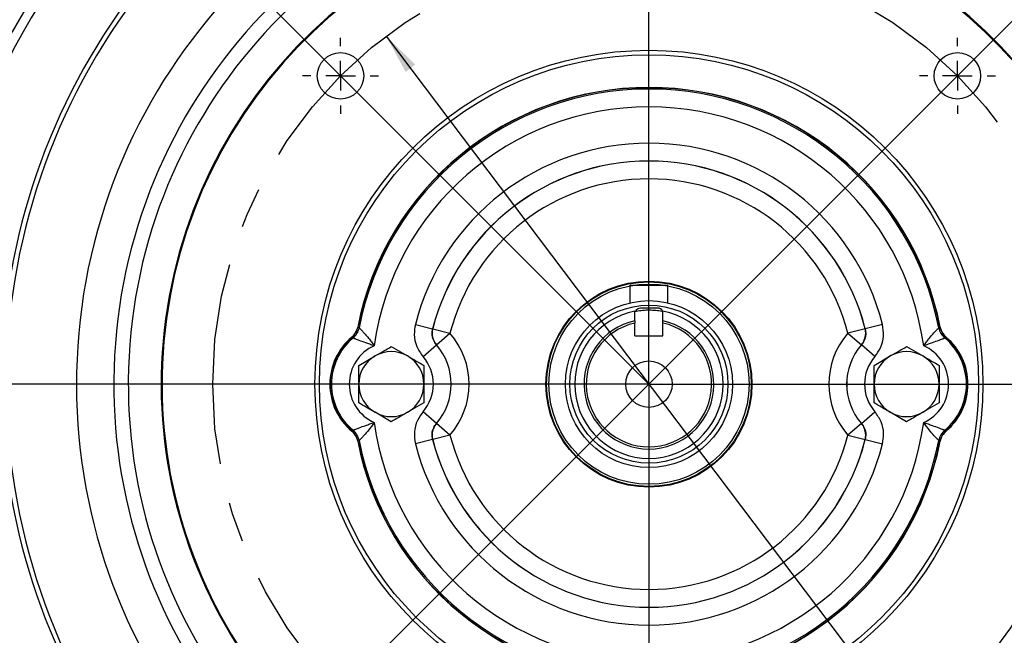
# Model space of a CAD drawing. Units: inches. Extents: x 0 to 16.8, y 0 to 11.6.
# Drawn here: x 12.6 to 15, y 5 to 6.6 of the extents above; entities that cross this region are included whole.
import ezdxf

# ---------------------------------------------------------------- set-up
doc = ezdxf.new("R2010")
doc.units = ezdxf.units.IN
doc.header["$MEASUREMENT"] = 0
doc.linetypes.add('CENTERX2', pattern=[0.8, 0.5, -0.1, 0.1, -0.1])
doc.layers.add('CENTER', color=16, linetype='CENTERX2')
doc.layers.add('DIMENSION', color=5, linetype='Continuous')
doc.styles.add('SLDTEXTSTYLE0', font='TXT', dxfattribs={"width": 0.605})
doc.dimstyles.new('SLDDIMSTYLE0', dxfattribs={"dimtxt": 0.1, "dimasz": 0.1, "dimexe": 0, "dimexo": 0.0625, "dimgap": 0.025, "dimtad": 0, "dimtih": 1, "dimtoh": 1, "dimlfac": 2.714286, "dimrnd": 1e-09, "dimzin": 12, "dimdsep": 46, "dimtxsty": 'SLDTEXTSTYLE0', "dimsah": 1, "dimcen": 0.09, "dimadec": 0, "dimazin": 3, "dimtfac": 1, "dimtofl": 0, "dimtmove": 0, "dimatfit": 3, "dimfxl": 1, "dimfrac": 2, "dimtolj": 1, "dimtzin": 12, "dimarcsym": 0})
doc.dimstyles.new('SLDDIMSTYLE1', dxfattribs={"dimtxt": 0.1, "dimasz": 0.1, "dimexe": 0, "dimexo": 0.0625, "dimgap": 0.025, "dimtad": 0, "dimtih": 1, "dimtoh": 1, "dimdec": 4, "dimlfac": 2.714286, "dimzin": 12, "dimdsep": 46, "dimtxsty": 'SLDTEXTSTYLE0', "dimsah": 1, "dimcen": 0.09, "dimadec": 0, "dimazin": 3, "dimtfac": 1, "dimtdec": 0, "dimtofl": 0, "dimtmove": 0, "dimatfit": 3, "dimfxl": 1, "dimfrac": 2, "dimtolj": 1, "dimtzin": 12, "dimarcsym": 0})
doc.dimstyles.new('SLDDIMSTYLE2', dxfattribs={"dimtxt": 0.1, "dimasz": 0.1, "dimexe": 0, "dimexo": 0.0625, "dimgap": 0.025, "dimtad": 0, "dimtih": 1, "dimtoh": 1, "dimdec": 3, "dimlfac": 2.714286, "dimrnd": 1e-09, "dimzin": 12, "dimdsep": 46, "dimtxsty": 'SLDTEXTSTYLE0', "dimsah": 1, "dimcen": 0, "dimadec": 0, "dimazin": 3, "dimlim": 1, "dimtp": 0.015, "dimtm": 0.015, "dimtfac": 1, "dimtdec": 3, "dimtofl": 0, "dimtmove": 0, "dimatfit": 3, "dimfxl": 1, "dimfrac": 2, "dimtolj": 1, "dimtzin": 4, "dimarcsym": 0})
doc.dimstyles.new('SLDDIMSTYLE3', dxfattribs={"dimtxt": 0.1, "dimasz": 0.1, "dimexe": 0, "dimexo": 0.0625, "dimgap": 0.025, "dimtad": 0, "dimtih": 1, "dimtoh": 1, "dimlfac": 2.714286, "dimrnd": 1e-09, "dimzin": 4, "dimdsep": 46, "dimtxsty": 'SLDTEXTSTYLE0', "dimsah": 1, "dimcen": 0.09, "dimadec": 0, "dimazin": 1, "dimtfac": 1, "dimtofl": 0, "dimtmove": 0, "dimatfit": 3, "dimfxl": 1, "dimfrac": 2, "dimtolj": 1, "dimtzin": 12, "dimarcsym": 0})
doc.dimstyles.new('SLDDIMSTYLE4', dxfattribs={"dimtxt": 0.18, "dimasz": 0.1, "dimexe": 0, "dimexo": 0.0625, "dimgap": 0, "dimtad": 0, "dimtih": 1, "dimtoh": 1, "dimdec": 0, "dimrnd": 1e-09, "dimzin": 0, "dimdsep": 46, "dimtxsty": 'Standard', "dimsah": 1, "dimcen": 0.09, "dimadec": 0, "dimazin": 0, "dimtfac": 0.1, "dimtdec": 0, "dimtofl": 0, "dimtmove": 0, "dimatfit": 3, "dimfxl": 1, "dimfrac": 2, "dimtolj": 1, "dimtzin": 0, "dimarcsym": 0})

# ---------------------------------------------------------------- blocks, each defined once
blk = doc.blocks.new('_D_1')
at = {"layer": 'DIMENSION'}
blk.add_line((12.5968, 7.1742), (12.4654, 7.3057), dxfattribs=at)
for start, end in [(90, 103.1714), (112.1292, 135)]:
    blk.add_arc((14.1164, 5.6546), 2.2349, start, end, dxfattribs=at)
for points in [[(14.1164, 7.8895), (14.0161, 7.9023), (14.0168, 7.8723)], [(12.5361, 7.2349), (12.6187, 7.2932), (12.598, 7.3149)]]:
    blk.add_solid(points, dxfattribs=at)
at = {"layer": 'DIMENSION', "insert": (13.337, 7.8372), "char_height": 0.1, "attachment_point": 1, "style": 'SLDTEXTSTYLE0'}
blk.add_mtext('45°', dxfattribs=at)
blk = doc.blocks.new('_D_2')
at = {"layer": 'DIMENSION'}
blk.add_line((15.636, 7.1742), (15.7673, 7.3055), dxfattribs=at)
for start, end in [(75.7621, 90), (45, 66.7467)]:
    blk.add_arc((14.1164, 5.6546), 2.2347, start, end, dxfattribs=at)
for points in [[(14.1164, 7.8893), (14.216, 7.872), (14.2167, 7.902)], [(15.6966, 7.2348), (15.6346, 7.3147), (15.6139, 7.293)]]:
    blk.add_solid(points, dxfattribs=at)
at = {"layer": 'DIMENSION', "insert": (14.7285, 7.8237), "char_height": 0.1, "attachment_point": 1, "style": 'SLDTEXTSTYLE0'}
blk.add_mtext('45°', dxfattribs=at)
blk = doc.blocks.new('_D_3')
at = {"layer": 'DIMENSION'}
for p, q in [((10.4777, 8.1994), (10.4777, 11.5943)), ((15.9954, 5.7465), (15.9954, 11.5943)), ((10.4777, 11.4943), (13.1755, 11.4943)), ((15.9954, 11.4943), (13.7354, 11.4943))]:
    blk.add_line(p, q, dxfattribs=at)
for points in [[(10.4777, 11.4943), (10.5777, 11.4793), (10.5777, 11.5093)], [(15.9954, 11.4943), (15.8954, 11.5093), (15.8954, 11.4793)]]:
    blk.add_solid(points, dxfattribs=at)
at = {"layer": 'DIMENSION', "char_height": 0.1, "attachment_point": 1, "style": 'SLDTEXTSTYLE0'}
for s, insert in [('(', (13.238, 11.5465)), (')', (13.6273, 11.5465)), ('14.98', (13.2836, 11.5465))]:
    blk.add_mtext(s, dxfattribs=dict(at, insert=insert))
blk = doc.blocks.new('_D_5')
at = {"layer": 'DIMENSION'}
for p, q in [((13.4644, 6.5184), (14.7684, 4.7909)), ((14.7684, 4.7909), (15.3937, 3.9626)), ((15.3937, 3.9626), (15.5187, 3.9626))]:
    blk.add_line(p, q, dxfattribs=at)
for points in [[(13.4644, 6.5184), (13.5127, 6.4295), (13.5366, 6.4476)], [(14.7684, 4.7909), (14.7202, 4.8797), (14.6962, 4.8616)]]:
    blk.add_solid(points, dxfattribs=at)
at = {"layer": 'DIMENSION', "char_height": 0.1, "attachment_point": 1, "style": 'SLDTEXTSTYLE0'}
for s, insert in [('5.890', (15.6645, 4.0915)), ('%%c', (15.5187, 4.0194)), ('5.860', (15.6645, 3.9623))]:
    blk.add_mtext(s, dxfattribs=dict(at, insert=insert))
blk = doc.blocks.new('_D_6')
at = {"layer": 'DIMENSION'}
for p, q in [((14.2068, 8.158), (16.3809, 8.158)), ((16.2809, 8.158), (16.2809, 6.0832)), ((16.2809, 3.7868), (16.2809, 5.9297)), ((14.2169, 3.7868), (16.3809, 3.7868))]:
    blk.add_line(p, q, dxfattribs=at)
for points in [[(16.2809, 8.158), (16.2659, 8.058), (16.2959, 8.058)], [(16.2809, 3.7868), (16.2959, 3.8868), (16.2659, 3.8868)]]:
    blk.add_solid(points, dxfattribs=at)
at = {"layer": 'DIMENSION', "char_height": 0.1, "attachment_point": 1, "style": 'SLDTEXTSTYLE0'}
for s, insert in [('(', (16.0633, 6.0586)), ('11.86', (16.109, 6.0586)), (')', (16.4527, 6.0586))]:
    blk.add_mtext(s, dxfattribs=dict(at, insert=insert))
blk = doc.blocks.new('_D_7')
at = {"layer": 'DIMENSION'}
for p, q in [((12.1638, 6.0471), (12.1638, 8.6433)), ((15.9954, 5.7465), (15.9954, 8.6433)), ((12.1638, 8.5433), (13.5146, 8.5433)), ((15.9954, 8.5433), (13.9497, 8.5433))]:
    blk.add_line(p, q, dxfattribs=at)
for points in [[(12.1638, 8.5433), (12.2638, 8.5283), (12.2638, 8.5583)], [(15.9954, 8.5433), (15.8954, 8.5583), (15.8954, 8.5283)]]:
    blk.add_solid(points, dxfattribs=at)
at = {"layer": 'DIMENSION', "char_height": 0.1, "attachment_point": 1, "style": 'SLDTEXTSTYLE0'}
for s, insert in [('(', (13.5146, 8.5955)), (')', (13.904, 8.5955)), ('10.40', (13.5603, 8.5955))]:
    blk.add_mtext(s, dxfattribs=dict(at, insert=insert))
blk = doc.blocks.new('_D_8')
at = {"layer": 'DIMENSION'}
for p, q in [((11.6683, 6.5709), (11.6683, 8.2736)), ((11.6683, 8.1736), (12.6809, 8.1736)), ((14.1164, 8.1736), (13.0397, 8.1736))]:
    blk.add_line(p, q, dxfattribs=at)
for points in [[(11.6683, 8.1736), (11.7683, 8.1586), (11.7683, 8.1886)], [(14.1164, 8.1736), (14.0164, 8.1886), (14.0164, 8.1586)]]:
    blk.add_solid(points, dxfattribs=at)
at = {"layer": 'DIMENSION', "char_height": 0.1, "attachment_point": 1, "style": 'SLDTEXTSTYLE0'}
for s, insert in [('(', (12.6809, 8.2258)), (')', (12.994, 8.2258)), ('6.65', (12.7266, 8.2258))]:
    blk.add_mtext(s, dxfattribs=dict(at, insert=insert))
blk = doc.blocks.new('SW_CENTERMARKSYMBOL_0')
at = {"layer": 'DIMENSION', "color": 0}
for p, q in [((0, 0.2211), (0, 2.7593)), ((0, 0), (0, 0.1105)), ((-0.2211, 0), (-3.1325, 0)), ((0, 0), (-0.1105, 0)), ((0, 0), (0, -0.1105)), ((0, 0), (0.1105, 0)), ((0.2211, 0), (1.9895, 0)), ((0, -0.2211), (0, -1.9895))]:
    blk.add_line(p, q, dxfattribs=at)
blk = doc.blocks.new('SW_CENTERMARKSYMBOL_1')
at = {"layer": 'DIMENSION', "color": 0}
for p, q in [((0, 0.0737), (0, 0.0944)), ((0, 0), (0, 0.0368)), ((-0.0737, 0), (-0.0944, 0)), ((0, 0), (-0.0368, 0)), ((0, 0), (0, -0.0368)), ((0, 0), (0.0368, 0)), ((0.0737, 0), (0.0944, 0)), ((0, -0.0737), (0, -0.0944))]:
    blk.add_line(p, q, dxfattribs=at)
blk = doc.blocks.new('SW_CENTERMARKSYMBOL_3')
at = {"layer": 'DIMENSION', "color": 0}
for p, q in [((0, 0.0737), (0, 0.0944)), ((0, 0), (0, 0.0368)), ((-0.0737, 0), (-0.0944, 0)), ((0, 0), (-0.0368, 0)), ((0, 0), (0, -0.0368)), ((0, 0), (0.0368, 0)), ((0.0737, 0), (0.0944, 0)), ((0, -0.0737), (0, -0.0944))]:
    blk.add_line(p, q, dxfattribs=at)
blk = doc.blocks.new('SW_CENTERMARKSYMBOL_4')
at = {"layer": 'DIMENSION', "color": 0}
for p, q in [((0, 0.0737), (0, 1.1191)), ((0, 0), (0, 0.0368)), ((-0.0737, 0), (-1.1191, 0)), ((0, 0), (-0.0368, 0)), ((0, 0), (0, -0.0368)), ((0, 0), (0.0368, 0)), ((0.0737, 0), (1.1191, 0)), ((0, -0.0737), (0, -1.1191))]:
    blk.add_line(p, q, dxfattribs=at)

msp = doc.modelspace()

# ---------------------------------------------------------------- linework, layer by layer
at = {"color": 7, "linetype": 'Continuous', "lineweight": 25}
for p, q in [((14.138331, 5.843436), (14.09541, 5.843436)), ((14.081594, 5.811858), (14.081594, 5.835464)), ((14.151226, 5.811858), (14.151226, 5.835464)), ((13.393824, 5.79616), (13.394416, 5.796044)), ((13.394416, 5.796044), (13.397393, 5.794357)), ((13.536989, 5.80297), (13.579803, 5.792008)), ((13.579803, 5.792008), (13.579977, 5.792056)), ((13.579977, 5.792056), (13.62279, 5.781087)), ((14.081594, 5.811858), (14.081594, 5.806193)), ((14.081594, 5.774864), (14.081594, 5.806193)), ((14.151226, 5.806193), (14.151226, 5.811858)), ((14.151226, 5.774864), (14.151226, 5.806193)), ((14.652843, 5.792056), (14.610031, 5.781087)), ((14.652843, 5.792056), (14.653018, 5.792008)), ((14.695832, 5.80297), (14.653018, 5.792008)), ((14.835428, 5.794357), (14.838404, 5.796044)), ((14.838404, 5.796044), (14.838996, 5.79616)), ((13.379501, 5.770723), (13.379112, 5.771185)), ((13.382264, 5.768805), (13.379501, 5.770723)), ((13.589425, 5.752105), (13.62279, 5.781087)), ((14.081594, 5.774864), (14.151226, 5.774864)), ((14.610031, 5.781087), (14.643396, 5.752105)), ((14.85332, 5.770723), (14.850557, 5.768805)), ((14.853708, 5.771185), (14.85332, 5.770723)), ((13.4772, 5.747786), (13.517542, 5.724495)), ((13.555912, 5.723053), (13.589264, 5.75205)), ((13.589425, 5.752105), (13.589264, 5.75205)), ((14.643556, 5.75205), (14.643396, 5.752105)), ((14.676909, 5.723053), (14.643556, 5.75205)), ((14.755621, 5.747786), (14.795963, 5.724495)), ((13.396516, 5.701203), (13.436858, 5.724495)), ((14.674937, 5.701203), (14.715279, 5.724495)), ((13.557884, 5.608037), (13.517542, 5.584746)), ((14.836305, 5.608037), (14.795963, 5.584746)), ((13.4772, 5.561454), (13.436858, 5.584746)), ((13.589264, 5.557191), (13.555912, 5.586188)), ((14.643556, 5.557191), (14.676909, 5.586188)), ((14.755621, 5.561454), (14.715279, 5.584746)), ((13.589264, 5.557191), (13.589425, 5.557136)), ((13.62279, 5.528153), (13.589425, 5.557136)), ((14.643396, 5.557136), (14.610031, 5.528153)), ((14.643396, 5.557136), (14.643556, 5.557191)), ((13.379112, 5.538056), (13.379501, 5.538517)), ((13.379501, 5.538517), (13.382264, 5.540435)), ((13.62279, 5.528153), (13.579977, 5.517184)), ((14.610031, 5.528153), (14.652843, 5.517184)), ((14.850557, 5.540435), (14.85332, 5.538517)), ((14.85332, 5.538517), (14.853708, 5.538056)), ((13.394416, 5.513197), (13.393824, 5.513081)), ((13.397393, 5.514883), (13.394416, 5.513197)), ((13.579803, 5.517232), (13.536989, 5.50627)), ((13.579977, 5.517184), (13.579803, 5.517232)), ((14.653018, 5.517232), (14.652843, 5.517184)), ((14.653018, 5.517232), (14.695832, 5.50627)), ((14.838404, 5.513197), (14.835428, 5.514883)), ((14.838996, 5.513081), (14.838404, 5.513197))]:
    msp.add_line(p, q, dxfattribs=at)
for centre, radius in [((14.11641, 5.65462), 0.828671), ((13.351153, 6.419877), 0.057566), ((14.881667, 6.419877), 0.057566), ((14.11641, 5.65462), 0.817618), ((14.11641, 5.65462), 0.255555), ((14.11641, 5.65462), 0.253897), ((14.11641, 5.65462), 0.248371), ((14.11641, 5.65462), 0.207191), ((14.11641, 5.65462), 0.196138), ((14.11641, 5.65462), 0.057566)]:
    msp.add_circle(centre, radius, dxfattribs=at)
for centre, radius, start, end in [((14.11641, 5.65462), 1.878973, 94.216674, 205.783326), ((14.11641, 5.65462), 1.878973, 300.3751, 85.783326), ((14.11641, 5.65462), 1.420223, 93.554379, 256.215561), ((14.11641, 5.65462), 1.420223, 0.933501, 86.445621), ((14.11641, 5.65462), 1.805263, 130.998934, 205.610827), ((14.11641, 5.65462), 1.327692, 93.395709, 255.23551), ((14.11641, 5.65462), 1.327692, 333.395709, 86.604291), ((14.11641, 5.65462), 1.291719, 93.395709, 255.23551), ((14.11641, 5.65462), 1.291719, 333.395709, 86.604291), ((14.11641, 5.65462), 1.210131, 285.428353, 254.571647), ((14.11641, 5.65462), 1.207884, 285.443282, 254.556718), ((14.11641, 5.65462), 1.594729, 141.917165, 218.082835), ((14.11641, 5.65462), 1.606569, 143.882861, 216.117139), ((14.11641, 5.65462), 0.736318, 11.08271, 168.91729), ((14.11641, 5.65462), 0.735715, 11.08271, 168.91729), ((14.11641, 5.65462), 0.73247, 10.99802, 169.00198), ((14.11641, 5.65462), 0.688275, 7.956874, 172.043126), ((14.11641, 5.65462), 0.598111, 14.361014, 165.638986), ((14.11641, 5.65462), 0.553916, 14.361014, 165.638986), ((14.11641, 5.65462), 0.553759, 14.370277, 165.629723), ((14.11641, 5.65462), 0.509564, 14.370277, 165.629723), ((14.09541, 5.830541), 0.012895, 90, 164.214807), ((14.138331, 5.830541), 0.012895, 23.402294, 90), ((14.11641, 5.65462), 0.184164, 100.897189, 79.102811), ((13.351045, 5.804539), 0.043592, 310.08018, 348.91729), ((13.351017, 5.804556), 0.044226, 310.094367, 348.903103), ((13.35398, 5.802805), 0.044226, 309.755322, 348.987617), ((13.622825, 5.781096), 0.044227, 165.651417, 220.957605), ((14.11641, 5.65462), 0.161046, 102.485076, 77.514924), ((14.11641, 5.65462), 0.15552, 102.936283, 77.063717), ((14.609996, 5.781096), 0.044227, 319.042395, 14.348583), ((14.87884, 5.802805), 0.044226, 191.012383, 230.244678), ((14.881804, 5.804556), 0.044226, 191.096897, 229.905633), ((14.881776, 5.804539), 0.043592, 191.08271, 229.91982), ((13.4772, 5.65462), 0.152343, 130.08018, 229.91982), ((13.4772, 5.65462), 0.15174, 130.08018, 229.91982), ((13.4772, 5.65462), 0.148496, 129.740959, 230.259041), ((13.4772, 5.65462), 0.192848, 319.020701, 40.979299), ((14.755621, 5.65462), 0.192848, 139.020701, 220.979299), ((14.755621, 5.65462), 0.148496, 309.740959, 50.259041), ((14.755621, 5.65462), 0.15174, 310.08018, 49.91982), ((14.755621, 5.65462), 0.152343, 310.08018, 49.91982), ((13.4772, 5.65462), 0.1043, 114.009261, 245.990739), ((13.4772, 5.65462), 0.148496, 318.996211, 41.003789), ((13.4772, 5.65462), 0.148653, 319.020701, 40.979299), ((14.755621, 5.65462), 0.148653, 139.020701, 220.979299), ((14.755621, 5.65462), 0.148496, 138.996211, 221.003789), ((14.755621, 5.65462), 0.1043, 294.009261, 65.990739), ((13.4772, 5.65462), 0.080684, 120, 180), ((13.4772, 5.65462), 0.080684, 60, 120), ((13.4772, 5.65462), 0.080684, 0, 60), ((13.4772, 5.65462), 0.1043, 318.996211, 41.003789), ((14.755621, 5.65462), 0.1043, 138.996211, 221.003789), ((14.755621, 5.65462), 0.080684, 120, 180), ((14.755621, 5.65462), 0.080684, 60, 120), ((14.755621, 5.65462), 0.080684, 0, 60), ((13.4772, 5.65462), 0.080684, 180, 240), ((13.4772, 5.65462), 0.080684, 300, 0), ((14.755621, 5.65462), 0.080684, 180, 240), ((14.755621, 5.65462), 0.080684, 300, 0), ((13.4772, 5.65462), 0.080684, 240, 300), ((14.755621, 5.65462), 0.080684, 240, 300), ((14.11641, 5.65462), 0.688275, 187.956874, 352.043126), ((13.622825, 5.528145), 0.044227, 139.042395, 194.348583), ((14.609996, 5.528145), 0.044227, 345.651417, 40.957605), ((13.351045, 5.504701), 0.043592, 11.08271, 49.91982), ((13.351017, 5.504685), 0.044226, 11.096897, 49.905633), ((13.35398, 5.506435), 0.044226, 11.012383, 50.244678), ((14.11641, 5.65462), 0.509564, 194.370277, 345.629723), ((14.87884, 5.506435), 0.044226, 129.755322, 168.987617), ((14.881804, 5.504685), 0.044226, 130.094367, 168.903103), ((14.881776, 5.504701), 0.043592, 130.08018, 168.91729), ((14.11641, 5.65462), 0.736318, 191.08271, 348.91729), ((14.11641, 5.65462), 0.735715, 191.08271, 348.91729), ((14.11641, 5.65462), 0.73247, 190.99802, 349.00198), ((14.11641, 5.65462), 0.598111, 194.361014, 345.638986), ((14.11641, 5.65462), 0.553916, 194.361014, 345.638986), ((14.11641, 5.65462), 0.553759, 194.370277, 345.629723)]:
    msp.add_arc(centre, radius, start, end, dxfattribs=at)
at = {"color": 8, "linetype": 'Continuous', "lineweight": 25}
msp.add_arc((14.11641, 5.65462), 1.781719, 138.700726, 221.310118, dxfattribs=at)
at = {"color": 7, "linetype": 'Continuous', "lineweight": 25}
for points, knots in [([(14.081594, 5.835464), (14.086651, 5.836314), (14.096908, 5.838038), (14.113052, 5.838982), (14.129372, 5.838561), (14.142083, 5.837129), (14.149231, 5.835827), (14.151226, 5.835464)], [0, 0, 0, 0, 0.22429747, 0.45497364, 0.67936429, 0.91049276, 1, 1, 1, 1]), ([(13.397393, 5.794357), (13.397406, 5.794344), (13.397566, 5.794184), (13.399575, 5.792189), (13.404632, 5.786982), (13.411793, 5.779251), (13.419418, 5.770523), (13.428097, 5.759401), (13.432536, 5.753185), (13.434717, 5.749962), (13.434762, 5.749897)], [0, 0, 0, 0, 0.01623501, 0.19813081, 0.3867864, 0.45758701, 0.7138955, 0.85386318, 0.99704301, 1, 1, 1, 1]), ([(13.536989, 5.80297), (13.535593, 5.794488), (13.532584, 5.776204), (13.53866, 5.74745), (13.550161, 5.731185), (13.555912, 5.723053)], [0, 0, 0, 0, 0.30198019, 0.65099097, 1, 1, 1, 1]), ([(13.589264, 5.75205), (13.586388, 5.756115), (13.580634, 5.764246), (13.577596, 5.778625), (13.579104, 5.787767), (13.579803, 5.792008)], [0, 0, 0, 0, 0.3490223, 0.69800283, 1, 1, 1, 1]), ([(14.653018, 5.792008), (14.653766, 5.787084), (14.655262, 5.777237), (14.65153, 5.763022), (14.646083, 5.755527), (14.643556, 5.75205)], [0, 0, 0, 0, 0.3490223, 0.69800283, 1, 1, 1, 1]), ([(14.676909, 5.723053), (14.68196, 5.730008), (14.692848, 5.745002), (14.700311, 5.773427), (14.697325, 5.793123), (14.695832, 5.80297)], [0, 0, 0, 0, 0.30198019, 0.65099097, 1, 1, 1, 1]), ([(14.798059, 5.749897), (14.798103, 5.749962), (14.800285, 5.753185), (14.804723, 5.759401), (14.813403, 5.770523), (14.821027, 5.779251), (14.828189, 5.786982), (14.833245, 5.792189), (14.835255, 5.794184), (14.835415, 5.794344), (14.835428, 5.794357)], [0, 0, 0, 0, 0.00295699, 0.14613682, 0.2861045, 0.54241299, 0.6132136, 0.80186919, 0.98376499, 1, 1, 1, 1]), ([(13.434762, 5.749897), (13.434687, 5.749921), (13.431073, 5.751097), (13.423999, 5.753441), (13.411092, 5.757907), (13.400668, 5.761738), (13.391333, 5.765273), (13.38493, 5.767755), (13.382479, 5.76872), (13.38228, 5.768799), (13.382264, 5.768805)], [0, 0, 0, 0, 0.0030275, 0.14607792, 0.28583533, 0.53804729, 0.60831025, 0.79783869, 0.98338304, 1, 1, 1, 1]), ([(14.850557, 5.768805), (14.85054, 5.768799), (14.850342, 5.76872), (14.84789, 5.767755), (14.841488, 5.765273), (14.832152, 5.761738), (14.821729, 5.757907), (14.808822, 5.753441), (14.801748, 5.751097), (14.798134, 5.749921), (14.798059, 5.749897)], [0, 0, 0, 0, 0.01661696, 0.20216131, 0.39168975, 0.46195271, 0.71416467, 0.85392208, 0.9969725, 1, 1, 1, 1]), ([(13.436858, 5.724495), (13.437814, 5.725047), (13.451437, 5.732912), (13.464787, 5.74062), (13.4772, 5.747786)], [0, 0, 0, 0, 0.0702068, 1, 1, 1, 1]), ([(14.715279, 5.724495), (14.716235, 5.725047), (14.729858, 5.732912), (14.743208, 5.74062), (14.755621, 5.747786)], [0, 0, 0, 0, 0.0702068, 1, 1, 1, 1]), ([(13.517542, 5.724495), (13.518498, 5.723943), (13.532121, 5.716077), (13.545471, 5.70837), (13.557884, 5.701203)], [0, 0, 0, 0, 0.0702068, 1, 1, 1, 1]), ([(14.795963, 5.724495), (14.796919, 5.723943), (14.810542, 5.716077), (14.823892, 5.70837), (14.836305, 5.701203)], [0, 0, 0, 0, 0.0702068, 1, 1, 1, 1]), ([(13.396516, 5.65462), (13.396516, 5.666928), (13.396516, 5.6827), (13.396516, 5.697871), (13.396516, 5.701203)], [0, 0, 0, 0, 0.78035738, 1, 1, 1, 1]), ([(13.557884, 5.701203), (13.557884, 5.697871), (13.557884, 5.6827), (13.557884, 5.666928), (13.557884, 5.65462)], [0, 0, 0, 0, 0.21964262, 1, 1, 1, 1]), ([(14.674937, 5.65462), (14.674937, 5.666928), (14.674937, 5.6827), (14.674937, 5.697871), (14.674937, 5.701203)], [0, 0, 0, 0, 0.780357383, 1, 1, 1, 1]), ([(14.836305, 5.701203), (14.836305, 5.697871), (14.836305, 5.6827), (14.836305, 5.666928), (14.836305, 5.65462)], [0, 0, 0, 0, 0.21964262, 1, 1, 1, 1]), ([(13.396516, 5.608037), (13.396516, 5.619733), (13.396516, 5.635095), (13.396516, 5.650858), (13.396516, 5.65462)], [0, 0, 0, 0, 0.76135486, 1, 1, 1, 1]), ([(13.557884, 5.65462), (13.557884, 5.650858), (13.557884, 5.635095), (13.557884, 5.619733), (13.557884, 5.608037)], [0, 0, 0, 0, 0.23864514, 1, 1, 1, 1]), ([(14.674937, 5.608037), (14.674937, 5.619733), (14.674937, 5.635095), (14.674937, 5.650858), (14.674937, 5.65462)], [0, 0, 0, 0, 0.76135486, 1, 1, 1, 1]), ([(14.836305, 5.65462), (14.836305, 5.650858), (14.836305, 5.635095), (14.836305, 5.619733), (14.836305, 5.608037)], [0, 0, 0, 0, 0.23864514, 1, 1, 1, 1]), ([(13.436858, 5.584746), (13.435901, 5.585298), (13.422278, 5.593163), (13.408928, 5.600871), (13.396516, 5.608037)], [0, 0, 0, 0, 0.070206796, 1, 1, 1, 1]), ([(14.715279, 5.584746), (14.714322, 5.585298), (14.700699, 5.593163), (14.687349, 5.600871), (14.674937, 5.608037)], [0, 0, 0, 0, 0.070206796, 1, 1, 1, 1]), ([(13.517542, 5.584746), (13.516585, 5.584193), (13.502962, 5.576328), (13.489612, 5.568621), (13.4772, 5.561454)], [0, 0, 0, 0, 0.0702068, 1, 1, 1, 1]), ([(13.555912, 5.586188), (13.550861, 5.579232), (13.539972, 5.564238), (13.532509, 5.535813), (13.535495, 5.516118), (13.536989, 5.50627)], [0, 0, 0, 0, 0.30198019, 0.65099097, 1, 1, 1, 1]), ([(14.695832, 5.50627), (14.697228, 5.514752), (14.700236, 5.533037), (14.69416, 5.56179), (14.682659, 5.578055), (14.676909, 5.586188)], [0, 0, 0, 0, 0.30198019, 0.65099097, 1, 1, 1, 1]), ([(14.795963, 5.584746), (14.795006, 5.584193), (14.781383, 5.576328), (14.768033, 5.568621), (14.755621, 5.561454)], [0, 0, 0, 0, 0.0702068, 1, 1, 1, 1]), ([(13.382264, 5.540435), (13.38228, 5.540442), (13.382479, 5.54052), (13.38493, 5.541485), (13.391333, 5.543967), (13.400668, 5.547502), (13.411092, 5.551333), (13.423999, 5.555799), (13.431073, 5.558143), (13.434687, 5.559319), (13.434762, 5.559344)], [0, 0, 0, 0, 0.01661696, 0.20216131, 0.39168975, 0.46195271, 0.71416467, 0.85392208, 0.9969725, 1, 1, 1, 1]), ([(13.434762, 5.559344), (13.434717, 5.559279), (13.432536, 5.556056), (13.428097, 5.54984), (13.419418, 5.538718), (13.411793, 5.529989), (13.404632, 5.522258), (13.399575, 5.517052), (13.397566, 5.515056), (13.397406, 5.514896), (13.397393, 5.514883)], [0, 0, 0, 0, 0.00295699, 0.14613682, 0.2861045, 0.54241299, 0.6132136, 0.80186919, 0.98376499, 1, 1, 1, 1]), ([(13.579803, 5.517232), (13.579055, 5.522156), (13.577558, 5.532003), (13.581291, 5.546218), (13.586738, 5.553714), (13.589264, 5.557191)], [0, 0, 0, 0, 0.3490223, 0.69800283, 1, 1, 1, 1]), ([(14.643556, 5.557191), (14.646433, 5.553125), (14.652186, 5.544994), (14.655224, 5.530615), (14.653717, 5.521473), (14.653018, 5.517232)], [0, 0, 0, 0, 0.3490223, 0.69800283, 1, 1, 1, 1]), ([(14.835428, 5.514883), (14.835415, 5.514896), (14.835255, 5.515056), (14.833245, 5.517052), (14.828189, 5.522258), (14.821027, 5.529989), (14.813403, 5.538718), (14.804723, 5.54984), (14.800285, 5.556056), (14.798103, 5.559279), (14.798059, 5.559344)], [0, 0, 0, 0, 0.01623501, 0.19813081, 0.3867864, 0.45758701, 0.7138955, 0.85386318, 0.99704301, 1, 1, 1, 1]), ([(14.798059, 5.559344), (14.798134, 5.559319), (14.801748, 5.558143), (14.808822, 5.555799), (14.821729, 5.551333), (14.832152, 5.547502), (14.841488, 5.543967), (14.84789, 5.541485), (14.850342, 5.54052), (14.85054, 5.540442), (14.850557, 5.540435)], [0, 0, 0, 0, 0.0030275, 0.14607792, 0.28583533, 0.53804729, 0.60831025, 0.79783869, 0.98338304, 1, 1, 1, 1])]:
    msp.add_open_spline(points, degree=3, knots=knots, dxfattribs=at)
at = {"layer": 'CENTER'}
msp.add_circle((14.11641, 5.65462), 1.082237, dxfattribs=at)
at = {"layer": 'DIMENSION'}
for p, q in [((14.11641, 5.65462), (12.65341, 7.11762)), ((13.079973, 4.618183), (15.57941, 7.11762)), ((14.070173, 5.856586), (14.070173, 5.900035)), ((14.070173, 5.900035), (14.162647, 5.900035)), ((14.162647, 5.900035), (14.162647, 5.856586))]:
    msp.add_line(p, q, dxfattribs=at)

# ---------------------------------------------------------------- block references
for name, p in [('SW_CENTERMARKSYMBOL_0', (14.11641, 5.65462)), ('SW_CENTERMARKSYMBOL_4', (14.11641, 5.65462)), ('SW_CENTERMARKSYMBOL_3', (13.351153, 6.419877)), ('SW_CENTERMARKSYMBOL_1', (14.881667, 6.419877))]:
    msp.add_blockref(name, p, dxfattribs=at)

# ---------------------------------------------------------------- dimensions: what is measured, and where the dimension line sits
for base, p1, p2, dimstyle, picture, middle in [((15.995383, 11.494283), (10.477688, 8.119357), (15.995383, 5.666536), 'SLDDIMSTYLE0', '_D_3', (13.455433, 11.494283)), ((15.995383, 8.543285), (12.163779, 5.967142), (15.995383, 5.666536), 'SLDDIMSTYLE3', '_D_7', (13.732132, 8.543285)), ((11.668252, 8.173621), (14.11641, 8.413924), (11.668252, 6.490936), 'SLDDIMSTYLE0', '_D_8', (12.860304, 8.173621))]:
    dim = msp.add_linear_dim(base=base, p1=p1, p2=p2, text='(<>)', dimstyle=dimstyle, dxfattribs=at)
    dim.commit()
    dim.dimension.update_dxf_attribs({"geometry": picture, "text_midpoint": middle, "dimtype": 160})
for base, line1, line2, picture, middle in [((13.86009, 7.874784), ((14.11641, 8.413924), (14.11641, 3.665121)), ((14.11641, 5.65462), (12.65341, 7.11762)), '_D_1', (13.440841, 7.78498)), ((15.370108, 7.504472), ((13.079973, 4.618183), (15.57941, 7.11762)), ((14.11641, 8.413924), (14.11641, 3.665121)), '_D_2', (14.832334, 7.771496))]:
    dim = msp.add_angular_dim_2l(base=base, line1=line1, line2=line2, dimstyle='SLDDIMSTYLE1', dxfattribs=at)
    dim.commit()
    dim.dimension.update_dxf_attribs({"geometry": picture, "text_midpoint": middle, "dimtype": 162})
dim = msp.add_linear_dim(base=(16.280873, 8.15804), p1=(14.136937, 3.786833), p2=(14.126787, 8.15804), angle=90, text='(<>)', dimstyle='SLDDIMSTYLE0', dxfattribs=at)
dim.commit()
dim.dimension.update_dxf_attribs({"geometry": '_D_6', "text_midpoint": (16.280873, 6.006466), "dimtype": 160})
dim = msp.add_diameter_dim_2p(p1=(14.768443, 4.790855), p2=(13.464378, 6.518385), dimstyle='SLDDIMSTYLE2', dxfattribs=at)
dim.commit()
dim.dimension.update_dxf_attribs({"geometry": '_D_5', "text_midpoint": (15.763467, 3.962569), "dimtype": 163})

# ---------------------------------------------------------------- leaders
msp.add_leader([(11.667522, 6.006464), (12.594369, 4.232126), (12.714369, 4.232126)], dimstyle='SLDDIMSTYLE4', dxfattribs=at)

doc.saveas('drawing.dxf')
